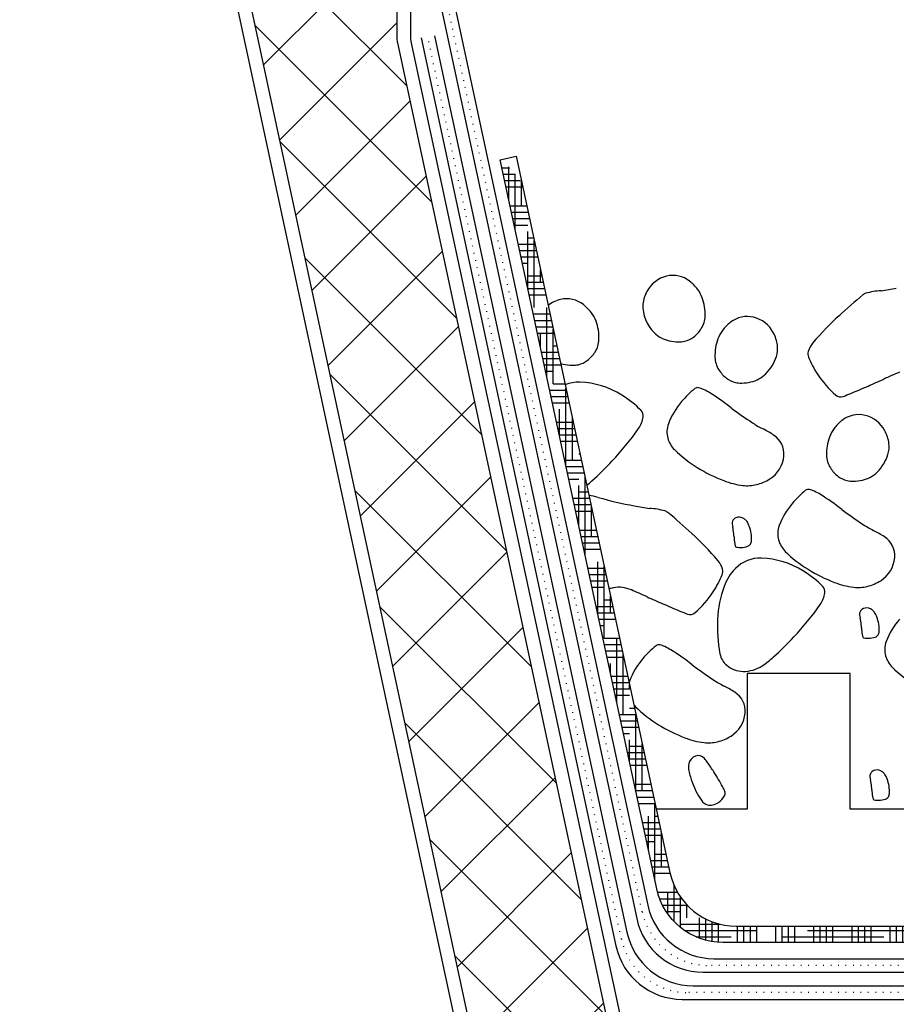
# Model space of a CAD drawing. Units: millimetres. Extents: x 0 to 1413, y -2 to 2072.
# Drawn here: x 986 to 1116, y 388 to 534 of the extents above; entities that cross this region are included whole.
import ezdxf

# ---------------------------------------------------------------- set-up
doc = ezdxf.new("R2010")
doc.units = ezdxf.units.MM
doc.header["$LTSCALE"] = 20
doc.header["$MEASUREMENT"] = 0
doc.linetypes.add('AUSGEZOGEN', pattern=[0])
doc.linetypes.add('PUNKT2', pattern=[0.125, 0, -0.125])
for name, color, linetype in [('VELUX-DACH', 7, 'Continuous'), ('VELUX-DACHEINDECKUNG', 8, 'AUSGEZOGEN'), ('VELUX-DACHSCHRAFFUR', 8, 'Continuous'), ('VELUX-FENSTER', 5, 'Continuous'), ('VELUX-FENSTERSCHRAFFUR', 8, 'Continuous')]:
    doc.layers.add(name, color=color, linetype=linetype)

# ---------------------------------------------------------------- blocks, each defined once
blk = doc.blocks.new('CFJ_50_3-schalig_re')
at = {"layer": 'VELUX-FENSTERSCHRAFFUR', "lineweight": 5}
h = blk.add_hatch(dxfattribs=at)
h.set_pattern_fill('ANSI37', color=256, scale=3, style=0)
h.set_pattern_definition([(45, (-3245.566186731286, 987.3359160234713), (-6.735192090801865, 6.735192090801865), []), (135, (-3245.566186731286, 987.3359160234713), (-6.735192090801865, -6.735192090801863), [])])
h.paths.add_polyline_path([(-95.63862987188804, 455.2088112389879), (-42.0000000024811, 455.2088112389874), (-42.0000000024811, 300.577843147054), (21.29280421577369, 5.639459384065503, -0.4775744302829861), (18.35958399154788, 2.009999999998854), (4.040850044088984, 2.009999999999764, -0.3535697146688108), (1.107629819863178, 4.380540615933114)])
at = {"layer": 'VELUX-FENSTER'}
for p, q in [((-42.0000000024811, 493.0099999999993), (-42.0000000024811, 300.8961151950866)), ((-40.00000000248019, 493.0099999999993), (-40.0000000024811, 301.1082965604433)), ((-97.64149905690192, 455.0099999999993), (-0.5087101987646747, 2.380540615933114)), ((-95.68601890741775, 455.4296395893771), (1.107629819863178, 4.380540615933114)), ((-41.93322022670782, 300.26665581102), (21.29280421577369, 5.639459384065503)), ((-39.93322022670782, 300.4788371763771), (23.39842339573079, 5.359465523251856))]:
    blk.add_line(p, q, dxfattribs=at)
for centre in [(-39.0000000024811, 300.8961151950866), (-37.0000000024811, 301.1082965604433)]:
    blk.add_arc(centre, 3, 180, 192.1117919657356, dxfattribs=at)

msp = doc.modelspace()

# ---------------------------------------------------------------- hatches: boundary and pattern name
at = {"layer": 'VELUX-DACHSCHRAFFUR'}
h = msp.add_hatch(dxfattribs=at)
h.set_pattern_fill('HOUND', color=3, scale=15)
h.set_pattern_definition([(0, (0, 0), (3.75, 0.9375), [15, -7.5]), (90, (0, 0), (-0.9375000000000002, -3.75), [15, -7.5])])
edge = h.paths.add_edge_path()
edge.add_line((1352.414783707236, 397.6168479902004), (1352.414783707236, 400.0168479902184))
edge.add_line((1352.414783707236, 400.0168479902184), (1091.980353870402, 400.015876474489))
edge.add_arc((1091.980316566743, 410.0158764744194), 10.00000000000002, 192.11179196573, 270.0002137342256, ccw=False)
edge.add_line((1082.202915819321, 407.9176785275324), (1060.33432804472, 509.8231954830051))
edge.add_arc((1161.428560139234, 598.4702420489871), 134.4557273887982, 219.3878649440831, 221.246727125567, ccw=False)
edge.add_line((1057.512032370877, 513.1490964623329), (1057.181195881053, 513.0781013339483))
edge.add_line((1057.181195881053, 513.0781013339483), (1080.263309349674, 405.5176712920695))
edge.add_arc((1090.040710097096, 407.6158692389567), 10.00000000000012, 192.1117919657313, 270.0002137342256)
edge.add_line((1090.040747400755, 397.6158692390262), (1352.414783707236, 397.6168479902004))

# ---------------------------------------------------------------- linework, layer by layer
at = {"layer": 'VELUX-DACH', "color": 3}
for points in [[(1045.43746143981, 723.0531721473899), (1045.43746143981, 550.7046804586773, 0.05289691603261439), (1045.660060692389, 548.6064825117893), (1077.310555306242, 401.1182199516795, 0.3535697146688125), (1087.087956053663, 393.2164178985676), (1352.414783707236, 393.2164178985641)], [(1047.437461439818, 723.0531721473899), (1047.437461439808, 550.9168618240849, 0.05289691603261409), (1047.660060692387, 548.8186638771969), (1078.926895324864, 403.1182199516707, 0.3535697146688418), (1088.704296072285, 395.2164178985582), (1352.414783707236, 395.2164178985685)], [(1045.501094706796, 531.0399297194061), (1074.240251844493, 397.1182199516786, 0.3535697146688125), (1084.017652591914, 389.2164178985666), (1352.414783707236, 389.2164178985631)], [(1047.476592672763, 531.3662882081384), (1075.856591863115, 399.1182199516697, 0.3535697146688418), (1085.633992610536, 391.2164178985572), (1352.414783707236, 391.2164178985676)], [(1352.414783707236, 397.6168479902003), (1090.040747400755, 397.6158692390262, -0.3535707638453737), (1080.263309349674, 405.5176712920696), (1057.181195881053, 513.0781013339483), (1059.527773938925, 513.5816600876134), (1082.202915819321, 407.9176785275323, 0.3535707638453724), (1091.980353870402, 400.015876474489), (1352.414783707236, 400.0168479902184)]]:
    msp.add_lwpolyline(points, format="xyb", dxfattribs=at)
at = {"layer": 'VELUX-DACH', "color": 3, "linetype": 'PUNKT2', "ltscale": 0.4}
for points in [[(1352.414783707236, 394.2164178985686), (1087.896126062961, 394.2164178985736, -0.3535697146688271), (1078.11872531554, 402.1182199516861), (1046.660060692382, 548.7125731944726, -0.05289691603261409), (1046.437461439803, 550.8107711413606), (1046.437461439814, 723.0531721473899)], [(1352.414783707236, 390.2164178985676), (1084.825822601212, 390.2164178985726, -0.3535697146688271), (1075.048421853791, 398.1182199516851), (1046.492148248473, 531.1877100378751)]]:
    msp.add_lwpolyline(points, format="xyb", dxfattribs=at)
at = {"layer": 'VELUX-DACHEINDECKUNG'}
msp.add_lwpolyline([(1352.414783707236, 417.2767123766), (1332.765600763435, 417.2765082102453), (1332.765851803983, 437.2770571291378), (1317.570230968291, 437.2765903417987), (1317.570403860624, 417.2767198629647), (1276.769982866717, 417.276719862966), (1276.769809974385, 437.2765903417987), (1261.574613071574, 437.2768019945163), (1261.574362031026, 417.2762530756247), (1220.774619477178, 417.2758291427456), (1220.774870517725, 437.2763780616358), (1205.579673614914, 437.2765897143533), (1205.579846507247, 417.2767192355188), (1164.7801039534, 417.2762953026397), (1164.779931061065, 437.2761657814733), (1149.583631785315, 437.2761229270134), (1149.583804677649, 417.2762524481793), (1108.784062123801, 417.2758285152997), (1108.784313164348, 437.2763774341922), (1093.588692328656, 437.2759106468532), (1093.588865220989, 417.2760401680191), (1080.194642282464, 417.2760401680196)], dxfattribs=at)
for centre, radius, start, end in [((1082.76424576057, 491.5288922554776), 4.493194241140328, 103.5268050151957, 152.03954326034), ((1082.644095101627, 492.0261721086283), 3.981605395789368, 51.76269859007052, 103.5195542481613), ((1080.981759858842, 489.9149084795083), 6.668758527989711, 37.26405469256175, 51.77141885628922), ((1082.500268761477, 491.0718430892923), 4.759736638284265, 20.06136551563107, 37.24828938633845), ((1098.268274503703, 590.9773418410934), 98.39512898650604, 278.8135451656067, 280.140271414966), ((1067.099051604689, 488.0787745567234), 4.493194241140328, 103.5268050151957, 129.2817111437291), ((1066.978900945746, 488.5760544098741), 3.981605395789368, 51.76269859007052, 103.5195542481613), ((1083.6361200494, 491.0634754427831), 5.481512634543298, 152.01549646382, 172.7202245529981), ((1080.192985889794, 490.2273692026977), 7.216703937980915, 358.2714702351385, 20.07547510319689), ((1173.778002693552, 417.9210470963483), 98.19671790752328, 130.0134215114126, 132.7295726537528), ((1111.415210025852, 492.208706044192), 1.203037410118158, 105.3347844351182, 130.0723192149933), ((1114.069769113675, 482.4793912398547), 11.28798820990077, 93.68477371027052, 105.2690428687408), ((1065.316565702961, 486.4647907807541), 6.668758527989711, 37.26405469256175, 51.77141885628922), ((1083.802245679545, 491.586778448311), 5.606070324339465, 178.2491518567447, 225.8434671554638), ((1066.835074605596, 487.6217253905381), 4.759736638284265, 20.06136551563107, 37.24828938633845), ((1083.743471883064, 490.1206425639305), 3.664614268730363, 327.4807483543827, 358.264924827219), ((1093.604643360363, 485.9592909066998), 3.981605395789368, 76.48044575183869, 128.2373014133121), ((1093.484492701421, 485.4620110535491), 4.493194241140328, 27.96045674085588, 76.47319498823447), ((1140.672038635415, 453.7574841965363), 49.40886007471595, 132.7271972195483, 139.1669226116474), ((1064.527791733913, 486.7772515039435), 7.216703937980915, 358.2714702351385, 20.07547510319689), ((1082.772484071321, 490.7406119581176), 4.816646785298, 307.2467186288799, 327.4714887068116), ((1095.266978603148, 483.8480272775798), 6.668758527989711, 128.2285811436454, 142.7359453102795), ((1068.078277727182, 486.6705248651763), 3.664614268730363, 327.4807483543827, 358.264924827219), ((1083.063884906297, 490.7317608374944), 4.478774212388384, 225.0004695417632, 257.6654758667637), ((1083.565224881867, 489.6959104194177), 3.505221171853944, 283.5173118097736, 307.2672029418958), ((1096.055752572197, 484.1604880007692), 7.216703937980915, 159.9245248967452, 181.7285297649657), ((1093.748469700514, 485.0049618873638), 4.759736638284265, 142.7517106147779, 159.9386344851171), ((1092.612618412591, 484.9965942408546), 5.481512634543298, 7.279775446868075, 27.98450353630814), ((1083.668680571079, 493.5040735777186), 7.316289772456186, 257.6763119770778, 268.2758012443745), ((1083.555198638061, 489.7373225917183), 3.547829726092194, 268.2773359297166, 283.518423936606), ((1094.245357735782, 485.2072907564163), 3.835236722836265, 342.4416846836112, 7.248306826523806), ((1105.837148542226, 483.8622667816564), 3.367927265983418, 139.1797971785315, 164.0222070640142), ((1067.10728991544, 487.2904942593634), 4.816646785298, 307.2467186288799, 327.4714887068116), ((1092.505266578927, 484.053761362002), 3.664614268730363, 181.7350751728857, 212.5192516456174), ((1091.902893675434, 485.9466709379342), 6.291620059272365, 315.0007512889703, 342.4574684667244), ((1103.835183916847, 484.4356095959959), 1.28548055497696, 164.0277062180405, 202.2241752782166), ((1116.193581201661, 489.4789558341329), 14.63333888206265, 202.2020429546395, 213.3315854920368), ((1067.398690750416, 487.2816431387403), 4.478774212388384, 253.0226215779695, 257.6654758667637), ((1068.003486415198, 490.0539558789644), 7.316289772456186, 257.6763119770778, 268.2758012443745), ((1067.890004482179, 486.2872048929642), 3.547829726092194, 268.2773359297166, 283.518423936606), ((1067.900030725986, 486.2457927206635), 3.505221171853944, 283.5173118097736, 307.2672029418958), ((1093.47625439067, 484.6737307561891), 4.816646785298, 212.5285112905663, 232.7532813675859), ((1092.683513580124, 483.6290292174892), 3.505221171853944, 232.7327970617065, 256.4826881902263), ((1093.184853555694, 484.664879635566), 4.478774212388384, 282.3345241332363, 314.9995304583843), ((1116.641842232494, 489.7771712052474), 15.17172771419182, 213.3423419406892, 228.9610112550285), ((1155.701764638769, 388.8996589402361), 100.9403038210336, 113.1335744582711, 114.5684712082507), ((1068.719448679302, 475.0984715571578), 5.163915003941948, 87.83448588294942, 112.2901866850604), ((1068.438763090934, 467.7078480576004), 12.55986656539345, 57.99282351870208, 87.82891854759437), ((1095.265756379232, 467.7819737057891), 14.86928167472928, 129.1306544621521, 139.6905794858031), ((1086.270979127906, 478.8383545931449), 0.6162267536738895, 75.39168659533664, 129.1541838616748), ((1085.235604849761, 474.8796434053822), 4.708095835276234, 65.67693746214101, 75.34936451018318), ((1092.69353982393, 483.6704413897899), 3.547829726092194, 256.4815760668242, 271.7226640669468), ((1092.580057890912, 487.4371923757901), 7.316289772456186, 271.7241987522889, 282.3236880229223), ((1027.384337718716, 673.1750039720757), 210.9553860312031, 292.7232740188903, 293.4756794916635), ((1030.547262358305, 666.0047588785949), 203.1186505216933, 293.4630451563105, 294.176031536439), ((1066.672329222843, 464.8789484121246), 15.89497676917321, 44.68936784610855, 57.99817740616958), ((1084.025775056391, 472.1952961036334), 7.652480712532661, 58.11556708007077, 65.70082008003361), ((1069.841842742172, 449.4097945707001), 34.49205970805427, 51.70370519505752, 58.10175197127965), ((1107.373344582099, 479.1284030617901), 1.054316393937428, 228.9173642785876, 290.9595966571505), ((1093.378569366819, 515.6080522149589), 40.12628237347727, 290.9876740172583, 292.7136194514667), ((1092.512891092106, 470.1173822906605), 11.25924004798416, 139.6906989346641, 159.2722154076358), ((1133.700838494872, 533.6179205848678), 71.20114314480762, 233.3685216075371, 236.4666594486331), ((1074.22490219219, 475.7523911975406), 4.08866475892555, 324.8807809336026, 351.5331500271085), ((1077.214697259246, 475.307651148418), 1.06597260268188, 351.5161637996015, 44.68816670519144), ((1110.056985319127, 471.4861578363873), 3.980804552814196, 76.46865707859709, 128.2255127365406), ((1109.938649759745, 470.9877437831367), 4.493071766557116, 27.97589795533835, 76.48863620116803), ((1085.159136622156, 472.9007315514375), 3.396369253882774, 159.2804356323628, 195.3579134248814), ((1102.499559548801, 486.5389978768346), 14.72154711395737, 236.4699281546256, 243.5192104463396), ((1111.720459601959, 469.3747720452213), 6.668758527986681, 128.2285811436454, 142.7359453069271), ((1041.929095691595, 498.4844661105565), 43.58254184139557, 316.7638456349474, 324.8614100355274), ((1086.875637015736, 455.8856393781155), 19.68499648377686, 57.32779317779126, 62.59807569719337), ((1095.712602468267, 469.6633373704537), 3.316828793552203, 355.1319927584812, 57.34633952392698), ((1112.508703651722, 469.6863847203169), 7.216703937979913, 159.9245248967032, 181.7285297649657), ((1110.204491633632, 470.529529313899), 4.763077156679579, 142.7493618555274, 159.9362857272061), ((1109.063513258997, 470.5243654266944), 5.483315180679599, 7.257624255342699, 27.96235234542868), ((1085.564332292765, 473.0106615971765), 3.81621043503322, 195.3382341945511, 225.1283625708946), ((1110.698308815307, 470.7331874759732), 3.835236722832022, 342.4416846835664, 7.248306826466365), ((1095.731268607023, 483.2292560749813), 18.2310036478616, 225.1416681042829, 238.6500988366261), ((1094.573350769236, 469.7601505435671), 4.460186651034535, 302.2204601720917, 355.1347366522681), ((1108.958217658511, 469.5796580815552), 3.664614268733062, 181.7350751728857, 212.5192516456174), ((1108.35784539726, 471.4719071066759), 6.289513360980814, 315.000995521116, 342.4577126965063), ((1034.356828092889, 505.6066418772136), 53.97795534346982, 312.3308696809682, 316.7620313910422), ((1099.31013953162, 489.0976104077274), 25.10456835718005, 238.6425920020486, 248.5524771768874), ((1109.929205470254, 470.1996274757423), 4.816646785295944, 212.5285112905663, 232.7532813675859), ((1109.136464659708, 469.1549259370479), 3.505221171858113, 232.7327970617712, 256.4826881902263), ((1109.63662259339, 470.1921045660386), 4.480324355616423, 282.3456630763711, 315.0106694064437), ((1061.182618565858, 476.1526938442223), 14.13880310200504, 308.2800269513043, 312.343639774816), ((1094.280172596046, 476.2974819868289), 11.35161044954191, 248.5590547153095, 263.3165810342376), ((1093.620028402715, 470.6669420381406), 5.682503799034546, 263.3201825705571, 283.575196887751), ((1093.383887090954, 471.64742803996), 6.69102510093037, 283.5700862723879, 302.2207513618266), ((1109.143586619467, 469.1987424966521), 3.549490214558083, 256.5362306222027, 271.7773186237581), ((1109.037844992127, 472.9606568028742), 7.312882562574395, 271.6912494088351, 282.2907386762304), ((1068.855694598636, 453.6459299544042), 10.00807215309004, 73.84546675981406, 81.91391811195786), ((1111.605923496653, 452.7706329988889), 14.86928167472928, 129.1306544621521, 139.6905794858031), ((1102.611146245327, 463.8270138862447), 0.6162267536738895, 75.39168659533664, 129.1541838616748), ((1101.575771967183, 459.868302698482), 4.708095835276234, 65.67693746214101, 75.34936451018318), ((1100.365942173813, 457.1839553967332), 7.652480712532661, 58.11556708007077, 65.70082008003361), ((1086.182009859594, 434.3984538637999), 34.49205970805427, 51.70370519505752, 58.10175197127965), ((1086.163343516005, 513.4016334177215), 52.2036534931515, 253.8471306983338, 259.8567677424563), ((1094.293097213668, 558.8720581659602), 98.39512898650604, 259.859728588422, 261.1864548377682), ((1108.853058209527, 455.1060415837603), 11.25924004798416, 139.6906989346641, 159.2722154076358), ((1078.491602603696, 450.3741075647215), 11.28798820990077, 74.73095712780216, 86.3152262897295), ((1081.146161691519, 460.1034223690588), 1.203037410118158, 49.92768078841006, 74.66521556488179), ((1018.783369023819, 385.815763421215), 98.19671790752328, 47.27042734610516, 49.98657848872247), ((1150.041005612294, 518.6065798779675), 71.20114314480762, 233.3685216075371, 236.4666594486331), ((1092.216350945588, 459.4460516988008), 0.8487299928955129, 126.1319548337069, 188.3463015987334), ((1096.364981614101, 460.0538802371568), 5.041651628958387, 188.3371314495274, 193.6074139693463), ((1092.389515902517, 459.2092433379896), 1.142097108195258, 73.22898071998823, 126.1432571998801), ((1092.22645587851, 458.6626113546729), 1.712529732386801, 54.63201230424094, 73.28267739371178), ((1092.374785583259, 458.875248424654), 1.453279066056189, 34.29325349340626, 54.54826781141969), ((1091.172625480579, 458.0543678466195), 2.908969099730767, 19.55248707425463, 34.31001339274364), ((1087.860448679709, 456.8769519441082), 6.424196387404199, 9.651819831129089, 19.56170500563338), ((1101.499303739577, 457.8893908445373), 3.396369253882774, 159.2804356323628, 195.3579134248814), ((1118.839726666222, 471.5276571699344), 14.72154711395737, 236.4699281546256, 243.5192104463396), ((1051.889333081956, 421.6522005214031), 49.40886007471595, 40.83307738850876, 47.27280277697708), ((1087.820250945253, 457.9208136400841), 3.765600578407297, 7.515113301383946, 14.56439559123963), ((1073.478261414411, 456.046179985836), 18.22958529061121, 4.362838221458031, 7.460976061596274), ((1089.594286034729, 457.1710711648927), 4.665589741324911, 356.1524770061069, 9.660907739426033), ((1103.215804133158, 440.8742986712152), 19.68499648377686, 57.32779317779126, 62.59807569719337), ((1100.47598313248, 457.8509208553708), 8.830857378343373, 182.7128837536684, 189.1109305292707), ((1093.694649906488, 456.7624229874484), 1.962720531970331, 189.0827600260363, 196.6680130251041), ((1092.968062581075, 456.5445995198772), 1.204185042935869, 196.655300486978, 206.3277275350686), ((1093.364524041009, 456.8623340442839), 0.8682229033245007, 290.3133849455239, 326.3908627375196), ((1093.273231479936, 456.9239362572091), 0.9783529894215782, 326.3456694615174, 356.1357978370586), ((1101.904499410187, 457.9993208902763), 3.81621043503322, 195.3382341945511, 225.1283625708946), ((1112.052769585688, 454.6519966635535), 3.316828793552203, 355.1319927584812, 57.34633952392698), ((1092.029240477176, 456.080861442186), 0.1570767463028076, 206.5965109550742, 260.3590082202996), ((1092.657462491044, 459.6778956453775), 3.808556737143016, 260.1041755980227, 270.6641006191536), ((1092.666531067602, 458.7529649681112), 2.883583553507453, 270.6969337326531, 290.2784502077573), ((1112.071435724444, 468.2179153680811), 18.2310036478616, 225.1416681042829, 238.6500988366261), ((1086.724223175145, 451.7569831065232), 3.367927265983418, 15.97779293533538, 40.82020281828299), ((1095.514109304216, 449.1378364875029), 5.163915003941948, 87.83448588294942, 135.171963004197), ((1095.233423715847, 441.7472129879454), 12.55986656539345, 57.99282351870208, 87.82891854759437), ((1110.913517886657, 454.7488098366669), 4.460186651034535, 302.2204601720917, 355.1347366522681), ((1076.36779051571, 457.3736721589996), 14.63333888206265, 326.6684145080158, 337.7979570451197), ((1088.726187800524, 452.3303259208626), 1.28548055497696, 337.7758247219236, 15.9722937819171), ((1096.87371378722, 447.7849785305054), 7.081921336828015, 135.1639855730542, 160.6895248191327), ((1093.466989847756, 438.9183133424697), 15.89497676917321, 44.68936784610855, 57.99817740616958), ((1115.650306649041, 474.0862697008272), 25.10456835718005, 238.6425920020486, 248.5524771768874), ((1110.620339713468, 461.2861412799286), 11.35161044954191, 248.5590547153095, 263.3165810342376), ((1109.724054208375, 456.6360873330598), 6.69102510093037, 283.5700862723879, 302.2207513618266), ((1072.389479576669, 458.0686440405882), 8.263188270121248, 275.6658327304477, 279.9433437268193), ((1074.642006589566, 445.2253913663956), 4.776099244954565, 66.88973031709479, 99.95524880766543), ((1036.859607078602, 356.7943752651029), 100.9403038210336, 65.43152878825413, 66.86642554167273), ((1075.919529484877, 457.6718875301142), 15.17172771419182, 311.0389887449024, 326.6576580589332), ((1106.779700368626, 444.3152109546675), 17.5780090166054, 160.6935019538245, 176.815784673991), ((1101.019562817103, 449.7917561278857), 4.08866475892555, 324.8807809336026, 351.5331500271085), ((1104.009357884191, 449.3470160787526), 1.06597260268188, 351.5161637996015, 44.68816670519144), ((1109.960195520137, 455.6556013312404), 5.682503799034546, 263.3201825705571, 283.575196887751), ((1162.014109359066, 633.8994752034616), 203.1186505216933, 245.8239684636184, 246.5369548401674), ((1165.177033998655, 641.0697202969425), 210.9553860312031, 246.5243205119155, 247.2767259811097), ((1068.723756316508, 472.5238310409015), 43.58254184139557, 316.7638456349474, 324.8614100355274), ((1099.182802350552, 483.5027685398256), 40.12628237347727, 247.2863805484768, 249.0123259827416), ((1085.188027135272, 447.0231193866568), 1.054316393937428, 249.0404033428495, 311.0826357213423), ((1111.027360802804, 446.0498789064766), 0.8487299928955129, 126.1319548337069, 188.3463015987334), ((1115.175991471318, 446.6577074448326), 5.041651628958387, 188.3371314495274, 193.6074139693463), ((1111.200525759733, 445.8130705456654), 1.142097108195258, 73.22898071998823, 126.1432571998801), ((1111.037465735726, 445.2664385623486), 1.712529732386801, 54.63201230424094, 73.28267739371178), ((1111.185795440475, 445.4790756323298), 1.453279066056189, 34.29325349340626, 54.54826781141966), ((1109.983635337795, 444.6581950542952), 2.908969099730767, 19.55248707425431, 34.31001339274364), ((1109.70654577312, 444.1552799668727), 20.50921947911548, 176.8238632823875, 191.2013394289193), ((1106.631260802469, 444.5246408477599), 3.765600578407297, 7.515113301383946, 14.56439559123963), ((1092.289271271628, 442.6500071935118), 18.22958529061121, 4.362838221458031, 7.460976061596274), ((1106.671458536925, 443.480779151784), 6.424196387404199, 9.651819831129089, 19.56170500563369), ((1108.405295891945, 443.7748983725685), 4.665589741324911, 356.1524770061064, 9.660907739426033), ((1124.636254631449, 438.0120986155273), 11.25924004798416, 139.6906989346641, 159.2722154076358), ((1119.286992989697, 444.4547480630465), 8.830857378343373, 182.7128837536684, 189.1109305292704), ((1112.505659763704, 443.3662501951242), 1.962720531970331, 189.0827600260363, 196.6680130251041), ((1112.175533898225, 443.4661612519596), 0.8682229033245007, 290.3133849455239, 326.3908627375196), ((1112.084241337152, 443.5277634648849), 0.9783529894215782, 326.3456694615174, 356.1357978370586), ((1061.151488717803, 479.6460068075587), 53.97795534346982, 312.3308696809682, 316.7620313910422), ((1111.779072438291, 443.148426727553), 1.204185042935869, 196.655300486978, 206.3277275350686), ((1110.840250334392, 442.6846886498618), 0.1570767463028076, 206.5965109550742, 260.3590082202996), ((1111.468472348261, 446.2817228530532), 3.808556737143016, 260.1041755980227, 270.6641006191536), ((1111.477540924818, 445.3567921757869), 2.883583553507453, 270.6969337326531, 290.2784502077573), ((1117.282500161499, 440.7954478763043), 3.396369253882774, 159.2804356323628, 195.3579134248814), ((1089.538932651515, 429.8536978922077), 14.86928167472928, 129.1306544621521, 139.6905794858031), ((1080.544155400189, 440.9100787795635), 0.6162267536738895, 75.39168659533664, 129.1541838616748), ((1079.508781122045, 436.9513675918008), 4.708095835276234, 65.67693746214101, 75.34936451018318), ((1078.298951328675, 434.2670202900538), 7.652480712532661, 58.11556708007077, 65.70082008003361), ((1064.115019014455, 411.4815187571187), 34.49205970805427, 51.70370519505752, 58.10175197127965), ((1092.473477729579, 440.7420725728327), 2.941390447576107, 191.1908419692699, 229.7807957736821), ((1086.786067364389, 432.1891064770809), 11.25924004798416, 139.6906989346641, 159.2722154076358), ((1087.977279190772, 450.1920587745674), 14.13880310200504, 303.6809787541748, 312.343639774816), ((1117.687695832109, 440.9053779220433), 3.81621043503322, 195.3382341945511, 225.1283625708946), ((1127.974014767155, 495.6896447712863), 71.20114314480762, 233.3685216075371, 236.4666594486331), ((1093.043713802338, 441.4159651574348), 3.82417033765245, 229.7766154834029, 269.2349395592345), ((1093.058716647834, 442.5693450346746), 4.977647734197873, 269.2395312873196, 303.6678111998501), ((1127.854632146366, 451.1239723998481), 18.2310036478616, 225.1416681042829, 238.6500988366261), ((1079.432312894439, 434.9724557378579), 3.396369253882774, 159.2804356323628, 163.0133590270066), ((1096.772735821084, 448.6107220632532), 14.72154711395737, 236.4699281546256, 243.5192104463396), ((1081.148813288019, 417.957363564534), 19.68499648377686, 57.32779317779126, 62.59807569719337), ((1089.98577874055, 431.7350615568741), 3.316828793552203, 355.1319927584812, 57.34633952392698), ((1079.837508565049, 435.0823857835951), 3.81621043503322, 219.549302884339, 225.1283625708946), ((1090.004444879306, 445.3009802613999), 18.2310036478616, 225.1416681042829, 238.6500988366261), ((1088.846527041519, 431.8318747299857), 4.460186651034535, 302.2204601720917, 355.1347366522681), ((1093.583315803903, 451.169334594146), 25.10456835718005, 238.6425920020486, 248.5524771768874), ((1088.55334886833, 438.3692061732474), 11.35161044954191, 248.5590547153095, 263.3165810342376), ((1087.893204674999, 432.738666224561), 5.682503799034546, 263.3201825705571, 283.575196887751), ((1087.657063363237, 433.7191522263786), 6.69102510093037, 283.5700862723879, 302.2207513618266), ((1086.498745612563, 423.6263056948567), 1.561659771064973, 109.2855345360615, 168.3579649292641), ((1086.379038380024, 423.97028360843), 1.197448117458807, 40.76086315964323, 109.3150999000481), ((1081.08506183028, 419.4205610577021), 8.17785981305475, 35.16662942735167, 40.68864456300086), ((1059.413241155626, 404.1080279057107), 34.71351852070569, 32.54602627448941, 35.22551319735566), ((1086.969338547046, 423.5289820156383), 2.042211028280078, 168.3479360636905, 190.287975084385), ((1096.139153168394, 425.1959155971565), 11.36230580685338, 190.3002987037699, 199.5549506406022), ((1051.365852763528, 398.9860801769712), 44.25263277828419, 29.2418485819158, 32.53085888128277), ((1112.545603211576, 422.1525323325266), 0.8487299928955129, 126.1319548337069, 188.3463015987334), ((1112.718768168505, 421.9157239717154), 1.142097108195258, 73.22898071998823, 126.1432571998801), ((1112.555708144498, 421.3690919883986), 1.712529732386801, 54.63201230424097, 73.28267739371178), ((1112.704037849247, 421.5817290583798), 1.453279066056189, 34.29325349340626, 54.54826781141966), ((1097.446161607453, 425.6615261526779), 12.74977212290459, 199.560724227755, 213.6900406786464), ((1116.69423388009, 422.7603608708826), 5.041651628958387, 188.3371314495274, 193.6074139693463), ((1108.149503211241, 420.6272942738099), 3.765600578407297, 7.515113301383946, 14.56439559123963), ((1111.501877746568, 420.7608484803452), 2.908969099730767, 19.55248707425431, 34.31001339274364), ((1108.189700945697, 419.5834325778339), 6.424196387404199, 9.651819831129089, 19.56170500563367), ((1086.30425032421, 418.5460222656754), 4.211616824448348, 18.56746935757279, 29.24151150187087), ((1089.522785458112, 419.6266507934845), 0.8165136903801598, 330.2848050957361, 18.60034703133864), ((1093.8075136804, 418.7526606195618), 18.22958529061121, 4.362838221458031, 7.460976061596274), ((1120.805235398469, 420.5574014890965), 8.830857378343373, 182.7128837536684, 189.1109305292707), ((1109.923538300718, 419.8775517986185), 4.665589741324911, 356.1524770061069, 9.660907739426033), ((1088.218270915023, 419.5094977342003), 1.659171587690722, 213.6869508493097, 253.5533557091086), ((1087.605294769391, 420.7228191772449), 3.025213539627856, 305.6958774232716, 330.2555764531395), ((1114.023902172476, 419.4689036211741), 1.962720531970331, 189.0827600260363, 196.6680130251042), ((1113.297314847064, 419.251080153603), 1.204185042935869, 196.655300486978, 206.3277275350686), ((1112.358492743164, 418.7873420759117), 0.1570767463028076, 206.5965109550742, 260.3590082202996), ((1112.986714757033, 422.3843762791032), 3.808556737143016, 260.1041755980227, 270.6641006191536), ((1112.99578333359, 421.4594456018369), 2.883583553507453, 270.6969337326531, 290.2784502077573), ((1113.693776306997, 419.5688146780096), 0.8682229033245007, 290.3133849455239, 326.3908627375196), ((1113.602483745924, 419.6304168909348), 0.9783529894215782, 326.3456694615174, 356.1357978370586), ((1088.191555601693, 419.4198996475986), 1.565675832822375, 253.5626875825809, 282.1042729666274), ((1088.043082982982, 420.1131304041617), 2.274627858524425, 282.0994147739767, 305.7010140337492)]:
    msp.add_arc(centre, radius, start, end, dxfattribs=at)

# ---------------------------------------------------------------- block references
at = {"layer": 'VELUX-FENSTER'}
msp.add_blockref('CFJ_50_3-schalig_re', (1083.948724793831, 230.0431721473906), dxfattribs=at)

doc.saveas('drawing.dxf')
